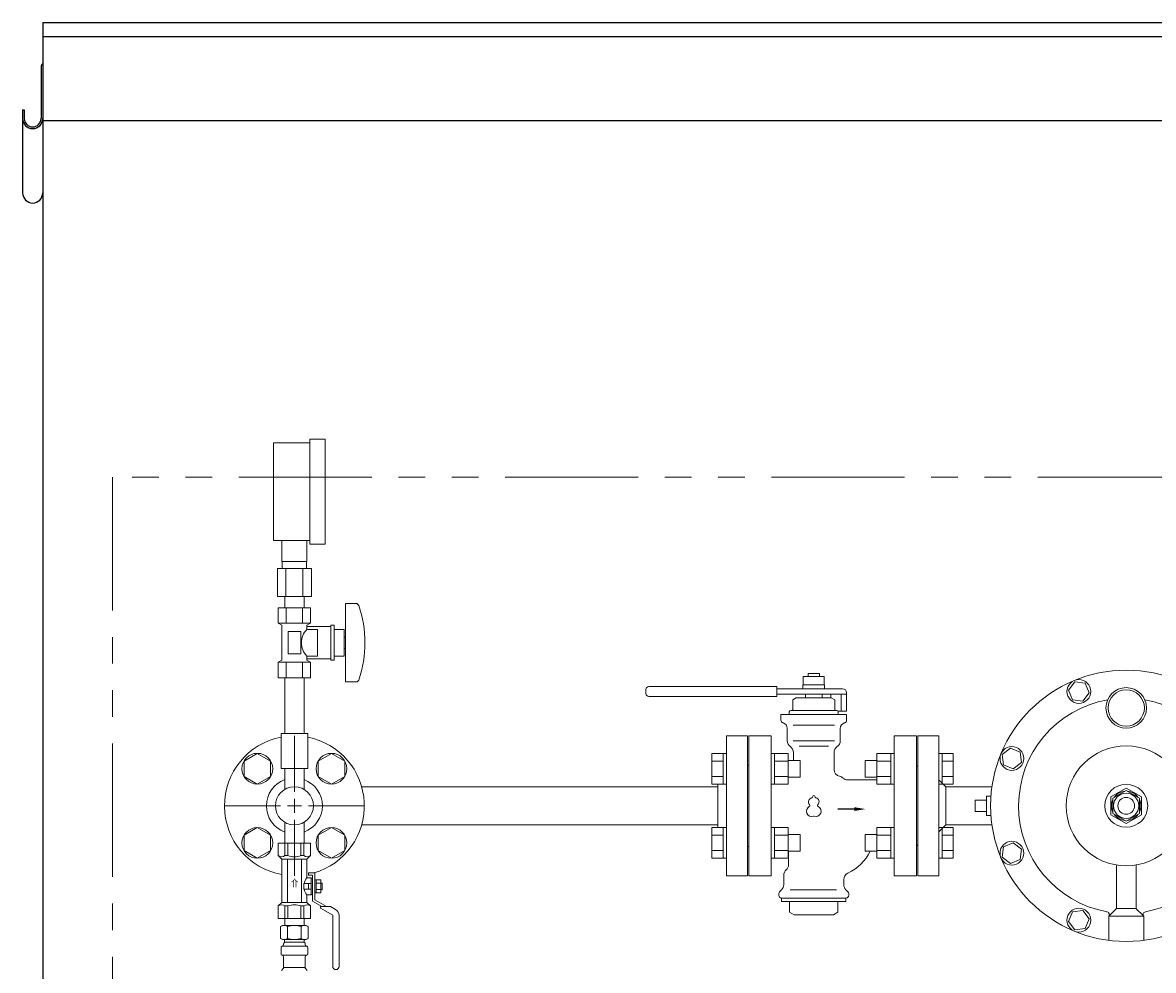
# Model space of a CAD drawing. Units: millimetres. Extents: x 7320 to 16364, y 7374 to 12476.
# Drawn here: x 14085 to 14894, y 8856 to 9534 of the extents above; entities that cross this region are included whole.
import ezdxf

# ---------------------------------------------------------------- set-up
doc = ezdxf.new("R2010")
doc.units = ezdxf.units.MM
doc.linetypes.add('PHANTOM', pattern=[63.5, 31.75, -6.35, 6.35, -6.35, 6.35, -6.35])
doc.linetypes.add('実線', pattern=[0])
for name, color, linetype in [('1', 7, 'Continuous'), ('HI_VB', 7, 'Continuous'), ('Layer0002', 7, 'Continuous'), ('ガス管', 7, 'Continuous')]:
    doc.layers.add(name, color=color, linetype=linetype)
doc.styles.add('MtXpl__', font='txt')

msp = doc.modelspace()

# ---------------------------------------------------------------- linework, layer by layer
at = {"color": 7, "linetype": 'Continuous', "lineweight": 25}
for p, q in [((14099.8, 9533.87), (16099.8, 9533.87)), ((14099.8, 9533.87), (14099.8, 7379.87)), ((14099.8, 9523.87), (16099.8, 9523.87)), ((14099.8, 9463.87), (16099.8, 9463.87))]:
    msp.add_line(p, q, dxfattribs=at)
at = {"color": 7, "linetype": 'PHANTOM', "lineweight": 9, "ltscale": 3}
for p, q in [((14149.8, 9208.87), (14149.8, 7379.87)), ((16049.8, 9208.87), (14149.8, 9208.87))]:
    msp.add_line(p, q, dxfattribs=at)
at = {"layer": '1', "color": 0, "linetype": 'Continuous', "lineweight": 9}
for p, q in [((14838.06, 9062.57), (14833.49, 9056.61)), ((14845.5, 9061.59), (14838.06, 9062.57)), ((14848.37, 9054.65), (14845.5, 9061.59)), ((14833.49, 9056.61), (14836.36, 9049.68)), ((14843.8, 9048.7), (14848.37, 9054.65)), ((14836.36, 9049.68), (14843.8, 9048.7)), ((14740.8, 9023.87), (14725.8, 9023.87)), ((14725.8, 9023.87), (14725.8, 8923.87)), ((14740.8, 8923.87), (14740.8, 9023.87)), ((14792.05, 9015.18), (14786.1, 9010.61)), ((14786.1, 9010.61), (14787.08, 9003.17)), ((14798.99, 9012.31), (14792.05, 9015.18)), ((14799.97, 9004.86), (14798.99, 9012.31)), ((14787.08, 9003.17), (14794.01, 9000.3)), ((14794.01, 9000.3), (14799.97, 9004.86)), ((14724.8, 8945.87), (14724.8, 9001.87)), ((14745.8, 8987.47), (14740.8, 8992.47)), ((14778.75, 8987.47), (14745.8, 8987.47)), ((14745.8, 8960.27), (14745.8, 8987.47)), ((14874.8, 8986.57), (14863.8, 8980.22)), ((14885.8, 8980.22), (14874.8, 8986.57)), ((14774.8, 8980.87), (14777.8, 8980.87)), ((14774.8, 8966.87), (14774.8, 8980.87)), ((14863.8, 8980.22), (14863.8, 8967.52)), ((14874.8, 8984.84), (14865.3, 8979.35)), ((14865.3, 8979.35), (14865.3, 8968.38)), ((14884.3, 8979.35), (14874.8, 8984.84)), ((14884.3, 8968.38), (14884.3, 8979.35)), ((14885.8, 8967.52), (14885.8, 8980.22)), ((14766.8, 8977.87), (14774.8, 8977.87)), ((14766.8, 8969.87), (14766.8, 8977.87)), ((14766.8, 8969.87), (14774.8, 8969.87)), ((14774.8, 8966.87), (14777.8, 8966.87)), ((14863.8, 8967.52), (14874.8, 8961.17)), ((14865.3, 8968.38), (14874.8, 8962.9)), ((14874.8, 8962.9), (14884.3, 8968.38)), ((14874.8, 8961.17), (14885.8, 8967.52)), ((14745.8, 8960.27), (14740.8, 8955.27)), ((14778.75, 8960.27), (14745.8, 8960.27)), ((14794.01, 8947.44), (14787.08, 8944.57)), ((14799.97, 8942.87), (14794.01, 8947.44)), ((14787.08, 8944.57), (14786.1, 8937.13)), ((14798.99, 8935.43), (14799.97, 8942.87)), ((14786.1, 8937.13), (14792.05, 8932.56)), ((14792.05, 8932.56), (14798.99, 8935.43)), ((14867.8, 8931.52), (14867.8, 8900.37)), ((14881.8, 8931.52), (14881.8, 8900.37)), ((14725.8, 8923.87), (14740.8, 8923.87)), ((14836.36, 8898.06), (14833.49, 8891.13)), ((14843.8, 8899.04), (14836.36, 8898.06)), ((14848.37, 8893.09), (14843.8, 8899.04)), ((14867.8, 8900.37), (14862.3, 8894.87)), ((14881.8, 8900.37), (14867.8, 8900.37)), ((14887.3, 8894.87), (14881.61, 8900.55)), ((14833.49, 8891.13), (14838.06, 8885.17)), ((14845.5, 8886.15), (14848.37, 8893.09)), ((14887.3, 8894.87), (14862.3, 8894.87)), ((14862.3, 8894.87), (14862.3, 8877.68)), ((14887.3, 8894.87), (14887.3, 8877.68)), ((14838.06, 8885.17), (14845.5, 8886.15))]:
    msp.add_line(p, q, dxfattribs=at)
at = {"layer": '1', "color": 3, "linetype": 'Continuous', "lineweight": 9}
for p, q in [((14588.8, 9023.87), (14603.8, 9023.87)), ((14588.8, 8923.87), (14588.8, 9023.87)), ((14603.8, 8923.87), (14603.8, 9023.87)), ((14603.8, 9002.87), (14604.8, 9002.87)), ((14604.8, 8944.87), (14604.8, 9002.87)), ((14327.91, 8987.47), (14582.8, 8987.47)), ((14327.91, 8960.27), (14582.8, 8960.27)), ((14603.8, 8944.87), (14604.8, 8944.87)), ((14588.8, 8923.87), (14603.8, 8923.87))]:
    msp.add_line(p, q, dxfattribs=at)
at = {"layer": '1', "color": 0, "linetype": 'Continuous', "lineweight": 9}
for centre, radius in [((14874.8, 8973.87), 97), ((14840.93, 9055.63), 8.5), ((14874.8, 9043.87), 14.5), ((14874.8, 9043.87), 13), ((14793.03, 9007.74), 8.5), ((14874.8, 8973.87), 42.92), ((14874.8, 8973.87), 15.37), ((14874.8, 8973.87), 9), ((14874.8, 8973.87), 6), ((14793.03, 8940), 8.5), ((14840.93, 8892.11), 8.5)]:
    msp.add_circle(centre, radius, dxfattribs=at)
for centre, radius, start, end in [((14874.8, 8973.87), 77, 99.9225, 259.7437), ((14874.8, 8973.87), 77, 280.25631, 80.0775), ((14724.8, 9002.87), 1, 270, 0), ((14874.8, 8973.87), 10.5, 154.79118, 205.20882), ((14874.8, 8973.87), 10.5, 94.79118, 145.20882), ((14874.8, 8973.87), 10.5, 34.79118, 85.20882), ((14874.8, 8973.87), 10.5, 334.79118, 25.20882), ((14874.8, 8973.87), 10.5, 214.79118, 265.20883), ((14874.8, 8973.87), 10.5, 274.79118, 325.20882), ((14724.8, 8944.87), 1, 0, 90), ((14860.73, 8896.13), 2, 321.12986, 90), ((14888.86, 8896.13), 2, 100.2563, 218.87015)]:
    msp.add_arc(centre, radius, start, end, dxfattribs=at)
at = {"layer": 'HI_VB', "color": 3, "linetype": 'Continuous', "lineweight": 9}
for p, q in [((14647.3, 9068.37), (14655.3, 9068.37)), ((14647.3, 9066.32), (14647.3, 9068.37)), ((14655.3, 9068.37), (14655.3, 9066.32)), ((14624.8, 9059.12), (14533.3, 9059.12)), ((14624.8, 9059.12), (14624.8, 9052.12)), ((14643.6, 9060.32), (14659, 9060.32)), ((14643.6, 9057.62), (14643.6, 9060.32)), ((14643.8, 9066.32), (14658.8, 9066.32)), ((14643.8, 9060.32), (14643.8, 9066.32)), ((14658.8, 9066.32), (14658.8, 9060.32)), ((14659, 9060.32), (14659, 9057.62)), ((14531.3, 9057.12), (14531.3, 9054.12)), ((14624.8, 9052.12), (14533.3, 9052.12)), ((14671.8, 9057.62), (14624.8, 9057.62)), ((14674.8, 9053.62), (14624.8, 9053.62)), ((14638.8, 9051.12), (14636.3, 9049.68)), ((14663.8, 9051.12), (14638.8, 9051.12)), ((14657.3, 9053.62), (14645.3, 9053.62)), ((14645.3, 9051.12), (14645.3, 9053.62)), ((14657.3, 9051.12), (14657.3, 9053.62)), ((14663.62, 9053.62), (14663.62, 9051.12)), ((14663.8, 9051.12), (14666.3, 9049.68)), ((14670.8, 9053.62), (14670.8, 9041.62)), ((14674.8, 9041.62), (14674.8, 9054.62)), ((14636.3, 9042.62), (14636.3, 9049.68)), ((14666.3, 9042.62), (14666.3, 9049.68)), ((14627.8, 9035.04), (14627.8, 9039.12)), ((14674.8, 9039.12), (14627.8, 9039.12)), ((14633.8, 9039.12), (14633.8, 9041.12)), ((14634.8, 9042.12), (14635.8, 9042.12)), ((14667.8, 9042.12), (14634.8, 9042.12)), ((14667.8, 9042.12), (14666.8, 9042.12)), ((14668.66, 9041.62), (14674.8, 9041.62)), ((14668.8, 9039.12), (14668.8, 9041.12)), ((14674.8, 9035.04), (14674.8, 9039.12)), ((14632.3, 9020.37), (14632.3, 9029.23)), ((14670.3, 9020.37), (14670.3, 9029.23)), ((14636.8, 9006.39), (14636.8, 9012.02)), ((14665.8, 8999.87), (14665.8, 9012.02)), ((14675.63, 8992.37), (14696.5, 8992.37)), ((14633.3, 8931.87), (14633.3, 8941.35)), ((14629.8, 8924.27), (14629.8, 8917.44)), ((14628.33, 8913.9), (14626.88, 8912.45)), ((14672.8, 8921.26), (14672.8, 8917.44)), ((14674.26, 8913.9), (14675.71, 8912.45)), ((14626.3, 8911.04), (14626.3, 8909.87)), ((14628.3, 8907.87), (14628.3, 8905.37)), ((14674.3, 8907.87), (14628.3, 8907.87)), ((14674.3, 8905.37), (14628.3, 8905.37)), ((14633.98, 8905.37), (14633.98, 8897.79)), ((14668.62, 8905.37), (14668.62, 8897.79)), ((14674.3, 8907.87), (14674.3, 8905.37)), ((14676.3, 8911.04), (14676.3, 8909.87)), ((14637.3, 8895.87), (14633.98, 8897.79)), ((14665.3, 8895.87), (14668.62, 8897.79)), ((14665.3, 8895.87), (14637.3, 8895.87))]:
    msp.add_line(p, q, dxfattribs=at)
at = {"layer": 'HI_VB', "color": 3, "lineweight": 9}
for p, q in [((14666.08, 9031.49), (14636.51, 9031.49)), ((14604.8, 8923.87), (14604.8, 9023.87)), ((14604.8, 9023.87), (14620.8, 9023.87)), ((14620.8, 9023.87), (14620.8, 8923.87)), ((14666.08, 9020.37), (14636.51, 9020.37)), ((14708.8, 8923.87), (14708.8, 9023.87)), ((14708.8, 9023.87), (14724.8, 9023.87)), ((14724.8, 9023.87), (14724.8, 8923.87)), ((14661.82, 9016.54), (14640.77, 9016.54)), ((14620.8, 8923.87), (14604.8, 8923.87)), ((14724.8, 8923.87), (14708.8, 8923.87)), ((14667.59, 8913.9), (14634.47, 8913.9))]:
    msp.add_line(p, q, dxfattribs=at)
at = {"layer": 'HI_VB', "color": 3, "linetype": 'ByBlock', "lineweight": -2}
msp.add_line((14680.3, 8971.55), (14668.49, 8971.55), dxfattribs=at)
at = {"layer": 'HI_VB', "color": 3, "linetype": 'Continuous', "lineweight": 9}
for centre, radius, start, end in [((14533.3, 9057.12), 2, 90, 180), ((14533.3, 9054.12), 2, 180, 270), ((14671.8, 9054.62), 3, 0, 90), ((14629.8, 9035.04), 2, 180.00002, 255.52244), ((14634.8, 9041.12), 1, 90, 180), ((14635.8, 9042.62), 0.5, 270, 0), ((14666.8, 9042.62), 0.5, 180, 270), ((14667.8, 9041.12), 1, 0, 90), ((14672.8, 9035.04), 2, 284.47756, 359.99998), ((14628.3, 9029.23), 4, 0, 75.52249), ((14674.3, 9029.23), 4, 104.47751, 180), ((14637.3, 9020.37), 5, 180, 236.63299), ((14665.3, 9020.37), 5, 303.36701, 0), ((14631.8, 9012.02), 5, 0, 56.63299), ((14670.8, 9012.02), 5, 123.36701, 180), ((14670.8, 8999.87), 5, 180, 258.46304), ((14668.8, 8990.07), 5, 46.86931, 78.46298), ((14675.63, 8997.37), 5, 226.86935, 269.99998), ((14660.6, 8957.37), 35, 295.46561, 332.76672), ((14628.3, 8931.87), 5, 310.5416, 0), ((14634.8, 8924.27), 5, 130.5416, 180), ((14677.8, 8921.26), 5, 115.4656, 180), ((14624.8, 8917.44), 5, 315, 0), ((14677.8, 8917.44), 5, 180, 225), ((14628.3, 8911.04), 2, 135, 180), ((14628.3, 8909.87), 2, 180, 270), ((14674.3, 8909.87), 2, 270, 0), ((14674.3, 8911.04), 2, 0, 45)]:
    msp.add_arc(centre, radius, start, end, dxfattribs=at)
at = {"layer": 'HI_VB', "color": 3, "lineweight": 9}
for centre, radius, start, end in [((14650.55, 8976.74), 3, 103.33315, 222.22076), ((14649.65, 8980.54), 0.9, 283.33315, 358.44144), ((14651.3, 8980.49), 0.75, 1.55856, 178.44144), ((14652.94, 8980.54), 0.9, 181.55856, 256.66685), ((14652.05, 8976.74), 3, 317.77924, 76.66685), ((14649.8, 8969.99), 3.75, 117.37585, 288.81906), ((14647.66, 8974.12), 0.9, 297.37585, 42.22076), ((14652.8, 8969.99), 3.75, 251.18094, 62.62415), ((14654.93, 8974.12), 0.9, 137.77924, 242.62415), ((14651.3, 8965.59), 0.9, 71.18094, 108.81906)]:
    msp.add_arc(centre, radius, start, end, dxfattribs=at)
at = {"layer": 'HI_VB', "color": 3, "lineweight": 35}
msp.add_solid([(14680.3, 8970.22), (14688.3, 8971.55), (14680.3, 8972.88)], dxfattribs=at)
at = {"layer": 'Layer0002', "color": 7, "linetype": 'Continuous', "lineweight": 25}
for p, q in [((14098.6, 9502.17), (14098.6, 9465.27)), ((14099.8, 9502.17), (14099.8, 9412.08)), ((14085.4, 9471.54), (14086.6, 9471.54)), ((14085.4, 9471.54), (14085.4, 9412.08)), ((14086.6, 9471.54), (14086.6, 9465.27))]:
    msp.add_line(p, q, dxfattribs=at)
for centre, radius, start, end in [((14101.5, 9502.17), 2.9, 125.8883, 180), ((14092.6, 9465.27), 7.2, 180, 0), ((14092.6, 9465.27), 6, 180, 0), ((14092.6, 9412.08), 7.2, 180, 0)]:
    msp.add_arc(centre, radius, start, end, dxfattribs=at)
at = {"layer": 'ガス管', "color": 6, "linetype": '実線', "lineweight": 9, "ltscale": 0.001}
for p, q in [((14264.8, 9233.47), (14290.8, 9233.47)), ((14264.8, 9163.47), (14264.8, 9233.47)), ((14290.8, 9235.97), (14301.8, 9235.97)), ((14290.8, 9160.97), (14290.8, 9235.97)), ((14301.8, 9160.97), (14301.8, 9235.97)), ((14264.8, 9163.47), (14290.8, 9163.47)), ((14270.8, 9148.47), (14270.8, 9163.47)), ((14288.8, 9148.47), (14288.8, 9163.47)), ((14290.8, 9160.97), (14301.8, 9160.97)), ((14288.8, 9148.47), (14270.8, 9148.47)), ((14271.15, 9143.47), (14271.15, 9148.47)), ((14288.45, 9143.47), (14288.45, 9148.47)), ((14291.92, 9143.47), (14267.67, 9143.47)), ((14267.67, 9143.47), (14267.67, 9123.47)), ((14273.73, 9143.47), (14273.73, 9123.47)), ((14285.86, 9143.47), (14285.86, 9123.47)), ((14291.92, 9143.47), (14291.92, 9123.47)), ((14291.92, 9123.47), (14267.67, 9123.47)), ((14272.9, 9115.47), (14272.9, 9123.47)), ((14286.7, 9115.47), (14286.7, 9123.47)), ((14316.3, 9118.47), (14316.3, 9062.47)), ((14324.89, 9118.47), (14316.3, 9118.47)), ((14291.34, 9115.47), (14268.25, 9115.47)), ((14268.25, 9115.47), (14268.25, 9104.47)), ((14272.9, 9115.47), (14286.7, 9115.47)), ((14274.02, 9115.47), (14274.02, 9104.47)), ((14285.57, 9115.47), (14285.57, 9104.47)), ((14291.34, 9115.47), (14291.34, 9104.47)), ((14291.34, 9104.47), (14268.25, 9104.47)), ((14268.25, 9104.47), (14270.8, 9103)), ((14270.8, 9103), (14270.8, 9077.94)), ((14291.34, 9104.47), (14288.8, 9103)), ((14288.8, 9103), (14288.8, 9099.97)), ((14305.8, 9101.97), (14288.8, 9101.97)), ((14296.3, 9099.97), (14288.8, 9099.97)), ((14296.3, 9099.97), (14296.3, 9080.97)), ((14305.8, 9102.97), (14305.8, 9077.97)), ((14308.3, 9102.97), (14305.8, 9102.97)), ((14308.3, 9102.97), (14308.3, 9077.97)), ((14315.3, 9099.97), (14308.3, 9099.97)), ((14315.3, 9099.97), (14315.3, 9080.97)), ((14284.3, 9098.47), (14275.3, 9098.47)), ((14275.3, 9098.47), (14275.3, 9082.47)), ((14284.3, 9098.47), (14284.3, 9082.47)), ((14316.3, 9094.47), (14315.3, 9094.47)), ((14316.3, 9086.47), (14315.3, 9086.47)), ((14268.25, 9076.47), (14270.8, 9077.94)), ((14291.34, 9076.47), (14268.25, 9076.47)), ((14268.25, 9065.47), (14268.25, 9076.47)), ((14274.02, 9065.47), (14274.02, 9076.47)), ((14284.3, 9082.47), (14275.3, 9082.47)), ((14285.57, 9065.47), (14285.57, 9076.47)), ((14288.8, 9080.97), (14288.8, 9077.94)), ((14296.3, 9080.97), (14288.8, 9080.97)), ((14305.8, 9078.97), (14288.8, 9078.97)), ((14291.34, 9076.47), (14288.8, 9077.94)), ((14291.34, 9065.47), (14291.34, 9076.47)), ((14308.3, 9077.97), (14305.8, 9077.97)), ((14315.3, 9080.97), (14308.3, 9080.97)), ((14291.34, 9065.47), (14268.25, 9065.47)), ((14272.9, 9065.47), (14272.9, 9025.47)), ((14286.7, 9065.47), (14286.7, 9025.47)), ((14324.89, 9062.47), (14316.3, 9062.47)), ((14289.3, 9025.47), (14270.3, 9025.47)), ((14270.3, 9025.47), (14270.3, 9000.47)), ((14289.3, 9025.47), (14289.3, 9000.47)), ((14289.3, 9000.47), (14270.3, 9000.47))]:
    msp.add_line(p, q, dxfattribs=at)
at = {"layer": 'ガス管', "color": 3, "linetype": '実線', "lineweight": 9, "ltscale": 0.001}
for p, q in [((14279.8, 8983.87), (14279.8, 9023.99)), ((14253.28, 9011.36), (14243.78, 9005.87)), ((14262.78, 9005.87), (14253.28, 9011.36)), ((14306.31, 9011.36), (14296.81, 9005.87)), ((14315.81, 9005.87), (14306.31, 9011.36)), ((14578.5, 9011.36), (14578.5, 8989.42)), ((14578.5, 9011.36), (14586.5, 9011.36)), ((14586.5, 9011.39), (14586.5, 8989.39)), ((14586.5, 9011.39), (14588.8, 9011.39)), ((14588.8, 8989.39), (14588.8, 9011.39)), ((14623.1, 9011.39), (14620.8, 9011.39)), ((14623.1, 9011.39), (14623.1, 8989.39)), ((14633.1, 9011.36), (14623.1, 9011.36)), ((14633.1, 9011.39), (14633.1, 8989.39)), ((14696.5, 8989.39), (14696.5, 9011.39)), ((14696.5, 9011.36), (14706.5, 9011.36)), ((14706.5, 8989.39), (14706.5, 9011.39)), ((14706.5, 9011.39), (14708.8, 9011.39)), ((14743.1, 9011.39), (14740.8, 9011.39)), ((14740.8, 9011.39), (14740.8, 8989.39)), ((14743.1, 8989.39), (14743.1, 9011.39)), ((14751.1, 9011.36), (14743.1, 9011.36)), ((14751.1, 8989.42), (14751.1, 9011.36)), ((14243.78, 9005.87), (14243.78, 8994.9)), ((14262.78, 8994.9), (14262.78, 9005.87)), ((14296.81, 9005.87), (14296.81, 8994.9)), ((14315.81, 8994.9), (14315.81, 9005.87)), ((14578.5, 9005.87), (14586.5, 9005.87)), ((14633.1, 9005.87), (14623.1, 9005.87)), ((14641.5, 9006.39), (14633.1, 9006.39)), ((14641.5, 9006.39), (14641.5, 8994.39)), ((14688.1, 8994.39), (14688.1, 9006.39)), ((14688.1, 9006.39), (14696.5, 9006.39)), ((14696.5, 9005.87), (14706.5, 9005.87)), ((14751.1, 9005.87), (14743.1, 9005.87)), ((14243.78, 8994.9), (14253.28, 8989.42)), ((14253.28, 8989.42), (14262.78, 8994.9)), ((14272.9, 8985.59), (14272.9, 9000.47)), ((14286.7, 8985.59), (14286.7, 9000.47)), ((14296.81, 8994.9), (14306.31, 8989.42)), ((14306.31, 8989.42), (14315.81, 8994.9)), ((14578.5, 8994.9), (14586.5, 8994.9)), ((14633.1, 8994.9), (14623.1, 8994.9)), ((14641.5, 8994.39), (14633.1, 8994.39)), ((14688.1, 8994.39), (14696.5, 8994.39)), ((14696.5, 8994.9), (14706.5, 8994.9)), ((14751.1, 8994.9), (14743.1, 8994.9)), ((14578.5, 8989.42), (14586.5, 8989.42)), ((14582.8, 8958.32), (14582.8, 8989.42)), ((14586.5, 8989.39), (14588.8, 8989.39)), ((14623.1, 8989.39), (14620.8, 8989.39)), ((14633.1, 8989.42), (14623.1, 8989.42)), ((14696.5, 8989.42), (14706.5, 8989.42)), ((14706.5, 8989.39), (14708.8, 8989.39)), ((14743.1, 8989.39), (14740.8, 8989.39)), ((14751.1, 8989.42), (14743.1, 8989.42)), ((14229.68, 8973.87), (14269.8, 8973.87)), ((14289.8, 8973.87), (14329.92, 8973.87)), ((14272.9, 8962.15), (14272.9, 8947.27)), ((14279.8, 8923.75), (14279.8, 8963.87)), ((14286.7, 8962.15), (14286.7, 8947.27)), ((14253.28, 8958.32), (14243.78, 8952.84)), ((14262.78, 8952.84), (14253.28, 8958.32)), ((14306.31, 8958.32), (14296.81, 8952.84)), ((14315.81, 8952.84), (14306.31, 8958.32)), ((14578.5, 8958.32), (14578.5, 8936.38)), ((14578.5, 8958.32), (14586.5, 8958.32)), ((14586.5, 8958.35), (14586.5, 8936.35)), ((14586.5, 8958.35), (14588.8, 8958.35)), ((14588.8, 8936.35), (14588.8, 8958.35)), ((14623.1, 8958.35), (14620.8, 8958.35)), ((14623.1, 8958.35), (14623.1, 8936.35)), ((14633.1, 8958.32), (14623.1, 8958.32)), ((14633.1, 8958.35), (14633.1, 8936.35)), ((14696.5, 8936.35), (14696.5, 8958.35)), ((14696.5, 8958.32), (14706.5, 8958.32)), ((14706.5, 8936.35), (14706.5, 8958.35)), ((14706.5, 8958.35), (14708.8, 8958.35)), ((14743.1, 8958.35), (14740.8, 8958.35)), ((14740.8, 8958.35), (14740.8, 8936.35)), ((14743.1, 8936.35), (14743.1, 8958.35)), ((14751.1, 8958.32), (14743.1, 8958.32)), ((14751.1, 8936.38), (14751.1, 8958.32)), ((14243.78, 8952.84), (14243.78, 8941.87)), ((14262.78, 8941.87), (14262.78, 8952.84)), ((14291.3, 8947.27), (14268.3, 8947.27)), ((14268.3, 8947.27), (14268.3, 8938.27)), ((14273.05, 8947.27), (14273.05, 8938.27)), ((14275.1, 8947.27), (14275.1, 8938.27)), ((14284.49, 8947.27), (14284.49, 8938.27)), ((14286.54, 8947.27), (14286.54, 8938.27)), ((14291.3, 8947.27), (14291.3, 8938.27)), ((14296.81, 8952.84), (14296.81, 8941.87)), ((14315.81, 8941.87), (14315.81, 8952.84)), ((14578.5, 8952.84), (14586.5, 8952.84)), ((14633.1, 8952.84), (14623.1, 8952.84)), ((14641.5, 8953.35), (14633.1, 8953.35)), ((14641.5, 8953.35), (14641.5, 8941.35)), ((14688.1, 8941.35), (14688.1, 8953.35)), ((14688.1, 8953.35), (14696.5, 8953.35)), ((14696.5, 8952.84), (14706.5, 8952.84)), ((14751.1, 8952.84), (14743.1, 8952.84)), ((14243.78, 8941.87), (14253.28, 8936.38)), ((14253.28, 8936.38), (14262.78, 8941.87)), ((14268.3, 8938.27), (14270.8, 8935.77)), ((14273.05, 8938.27), (14275.1, 8938.27)), ((14286.54, 8938.27), (14284.49, 8938.27)), ((14291.3, 8938.27), (14288.8, 8935.77)), ((14296.81, 8941.87), (14306.31, 8936.38)), ((14306.31, 8936.38), (14315.81, 8941.87)), ((14578.5, 8941.87), (14586.5, 8941.87)), ((14633.1, 8941.87), (14623.1, 8941.87)), ((14641.5, 8941.35), (14633.1, 8941.35)), ((14688.1, 8941.35), (14696.5, 8941.35)), ((14696.5, 8941.87), (14706.5, 8941.87)), ((14751.1, 8941.87), (14743.1, 8941.87)), ((14270.8, 8904.77), (14270.8, 8935.77)), ((14288.8, 8935.77), (14270.8, 8935.77)), ((14274.8, 8904.77), (14274.8, 8935.77)), ((14284.8, 8904.77), (14284.8, 8935.77)), ((14288.8, 8922.27), (14288.8, 8935.77)), ((14578.5, 8936.38), (14586.5, 8936.38)), ((14586.5, 8936.35), (14588.8, 8936.35)), ((14623.1, 8936.35), (14620.8, 8936.35)), ((14633.1, 8936.38), (14623.1, 8936.38)), ((14696.5, 8936.38), (14706.5, 8936.38)), ((14706.5, 8936.35), (14708.8, 8936.35)), ((14743.1, 8936.35), (14740.8, 8936.35)), ((14751.1, 8936.38), (14743.1, 8936.38)), ((14291.8, 8922.27), (14288.8, 8922.27)), ((14294.4, 8925.87), (14289.8, 8925.87)), ((14289.8, 8924.27), (14289.8, 8925.87)), ((14292.8, 8924.27), (14289.8, 8924.27)), ((14291.8, 8914.77), (14291.8, 8922.27)), ((14292.8, 8922.04), (14291.8, 8922.04)), ((14292.8, 8905.61), (14292.8, 8924.27)), ((14294.4, 8925.87), (14294.4, 8906.54)), ((14286.49, 8914.27), (14286.49, 8918.27)), ((14291.8, 8918.27), (14286.49, 8918.27)), ((14286.49, 8914.27), (14291.8, 8914.27)), ((14289.99, 8914.27), (14289.99, 8918.27)), ((14291.8, 8910.27), (14291.8, 8914.77)), ((14298.6, 8920.89), (14294.4, 8920.89)), ((14295.4, 8911.65), (14295.4, 8920.89)), ((14298.6, 8918.58), (14295.4, 8918.58)), ((14298.6, 8913.96), (14295.4, 8913.96)), ((14298.6, 8911.65), (14298.6, 8920.89)), ((14299.6, 8918.67), (14298.6, 8918.67)), ((14299.6, 8913.87), (14298.6, 8913.87)), ((14299.6, 8913.87), (14299.6, 8918.67)), ((14288.8, 8904.77), (14288.8, 8910.27)), ((14291.8, 8910.27), (14288.8, 8910.27)), ((14292.8, 8910.5), (14291.8, 8910.5)), ((14292.8, 8905.61), (14299.46, 8901.77)), ((14298.6, 8911.65), (14294.4, 8911.65)), ((14294.4, 8906.54), (14302.66, 8901.77)), ((14268.3, 8902.27), (14270.8, 8904.77)), ((14268.3, 8893.27), (14268.3, 8902.27)), ((14288.8, 8904.77), (14270.8, 8904.77)), ((14273.05, 8893.27), (14273.05, 8902.27)), ((14273.05, 8902.27), (14275.1, 8902.27)), ((14275.1, 8893.27), (14275.1, 8902.27)), ((14284.49, 8893.27), (14284.49, 8902.27)), ((14286.54, 8902.27), (14284.49, 8902.27)), ((14286.54, 8893.27), (14286.54, 8902.27)), ((14291.3, 8902.27), (14288.8, 8904.77)), ((14291.3, 8893.27), (14291.3, 8902.27)), ((14298.4, 8901.77), (14298.4, 8900.65)), ((14305.66, 8901.77), (14298.4, 8901.77)), ((14298.4, 8900.65), (14307.2, 8895.57)), ((14305.66, 8901.77), (14309.3, 8899.67)), ((14291.3, 8893.27), (14268.3, 8893.27)), ((14272.9, 8893.27), (14286.7, 8893.27)), ((14272.9, 8893.27), (14286.7, 8893.27)), ((14272.9, 8893.27), (14272.9, 8888.27)), ((14286.7, 8893.27), (14286.7, 8888.27)), ((14307.2, 8895.57), (14307.2, 8859.07)), ((14311.8, 8895.34), (14311.8, 8859.07)), ((14269.96, 8887.51), (14271.27, 8888.27)), ((14269.96, 8887.51), (14269.96, 8879.03)), ((14271.27, 8888.27), (14288.27, 8888.27)), ((14271.27, 8888.27), (14288.27, 8888.27)), ((14274.86, 8887.51), (14274.86, 8879.03)), ((14284.68, 8887.51), (14284.68, 8879.03)), ((14289.59, 8887.51), (14288.27, 8888.27)), ((14289.59, 8887.51), (14289.59, 8879.03)), ((14269.96, 8879.03), (14271.27, 8878.27)), ((14270.96, 8873.47), (14271.33, 8873.57)), ((14271.27, 8878.27), (14288.27, 8878.27)), ((14271.33, 8873.57), (14288.21, 8873.57)), ((14272.07, 8874.54), (14272.07, 8875.27)), ((14272.77, 8877.77), (14272.77, 8876.27)), ((14272.77, 8876.27), (14286.77, 8876.27)), ((14273.07, 8876.27), (14279.77, 8876.27)), ((14286.77, 8877.77), (14286.77, 8876.27)), ((14287.47, 8874.54), (14287.47, 8875.27)), ((14288.58, 8873.47), (14288.21, 8873.57)), ((14289.59, 8879.03), (14288.27, 8878.27)), ((14270.22, 8868.03), (14270.22, 8872.51)), ((14270.96, 8867.07), (14271.33, 8866.97)), ((14271.33, 8866.97), (14288.21, 8866.97)), ((14272.07, 8858.18), (14272.07, 8866)), ((14287.47, 8858.18), (14287.47, 8866)), ((14288.58, 8867.07), (14288.21, 8866.97)), ((14289.32, 8868.03), (14289.32, 8872.51)), ((14270.51, 8856.21), (14271.78, 8857.48)), ((14272.07, 8858.18), (14287.47, 8858.18)), ((14289.03, 8856.21), (14287.76, 8857.48))]:
    msp.add_line(p, q, dxfattribs=at)
at = {"layer": 'ガス管', "color": 3, "linetype": 'Continuous', "lineweight": 9, "ltscale": 0.001}
for p, q in [((14279.8, 8968.87), (14279.8, 8978.87)), ((14274.8, 8973.87), (14284.8, 8973.87))]:
    msp.add_line(p, q, dxfattribs=at)
at = {"layer": 'ガス管', "color": 3, "linetype": '実線', "lineweight": 9, "ltscale": 0.001}
for centre, radius in [((14253.28, 9000.39), 11), ((14306.31, 9000.39), 11), ((14279.8, 8973.87), 13.6), ((14253.28, 8947.35), 11), ((14306.31, 8947.35), 11)]:
    msp.add_circle(centre, radius, dxfattribs=at)
at = {"layer": 'ガス管', "color": 6, "linetype": '実線', "lineweight": 9, "ltscale": 0.001}
for centre, radius, start, end in [((14323.89, 9116.47), 2, 19.24031, 90), ((14249.4, 9090.47), 80.9, 340.75969, 19.24031), ((14298.05, 9090.47), 13.26, 134.2361, 225.7639), ((14323.89, 9064.47), 2, 270, 340.75969)]:
    msp.add_arc(centre, radius, start, end, dxfattribs=at)
at = {"layer": 'ガス管', "color": 3, "linetype": '実線', "lineweight": 9, "ltscale": 0.001}
for centre, radius, start, end in [((14279.8, 8973.87), 50, 100.95278, 259.63024), ((14279.8, 8973.87), 50, 286.2602, 79.04722), ((14279.8, 8973.87), 20, 110.1818, 249.8182), ((14279.8, 8973.87), 20, 290.1818, 69.8182), ((14270.67, 8941.03), 3.64, 229.24334, 310.75666), ((14279.8, 8950.29), 12.9, 248.68659, 291.31341), ((14288.92, 8941.03), 3.64, 229.24334, 310.75666), ((14295.46, 8916.27), 8.97, 137.9963, 167.1112), ((14295.46, 8916.27), 8.97, 192.8888, 222.0037), ((14270.67, 8899.51), 3.64, 49.24334, 130.75666), ((14279.8, 8890.25), 12.9, 68.68659, 111.31341), ((14288.92, 8899.51), 3.64, 49.24334, 130.75666), ((14306.8, 8895.34), 5, 0, 60), ((14272.41, 8883.92), 4.34, 55.61575, 115.61576), ((14279.77, 8872.03), 16.24, 90.00001, 107.58796), ((14279.77, 8872.03), 16.24, 72.41204, 89.99999), ((14287.13, 8883.92), 4.34, 64.38424, 124.38425), ((14271.22, 8872.51), 1, 105.00001, 180), ((14272.41, 8882.61), 4.34, 244.38424, 304.38425), ((14271.07, 8874.54), 1, 285.00001, 360), ((14273.07, 8875.27), 1, 89.99999, 180), ((14272.11, 8874.58), 0.612, 89.99999, 90.16865), ((14272.27, 8877.77), 0.5, 360, 90), ((14279.77, 8894.51), 16.24, 252.41204, 269.99999), ((14279.77, 8894.51), 16.24, 270.00001, 287.58796), ((14287.13, 8882.61), 4.34, 235.61575, 295.61576), ((14286.47, 8875.27), 1, 360, 90.00001), ((14287.27, 8877.77), 0.5, 90, 180), ((14288.47, 8874.54), 1, 180, 254.99999), ((14288.32, 8872.51), 1, 360, 74.99999), ((14271.22, 8868.03), 1, 180, 254.99999), ((14271.07, 8866), 1, 360, 74.99999), ((14288.47, 8866), 1, 105.00001, 180), ((14288.32, 8868.03), 1, 285.00001, 360), ((14271.07, 8858.18), 1, 315, 360), ((14288.47, 8858.18), 1, 180, 225), ((14309.5, 8859.07), 2.3, 180, 0)]:
    msp.add_arc(centre, radius, start, end, dxfattribs=at)

# ---------------------------------------------------------------- texts
at = {"layer": 'ガス管', "color": 3, "lineweight": 25, "extrusion": (0, 0, -1), "style": 'MtXpl__'}
msp.add_text('⇒', height=5, rotation=90, dxfattribs=at).set_placement((-14277.42, 8915.24))

doc.saveas('drawing.dxf')
